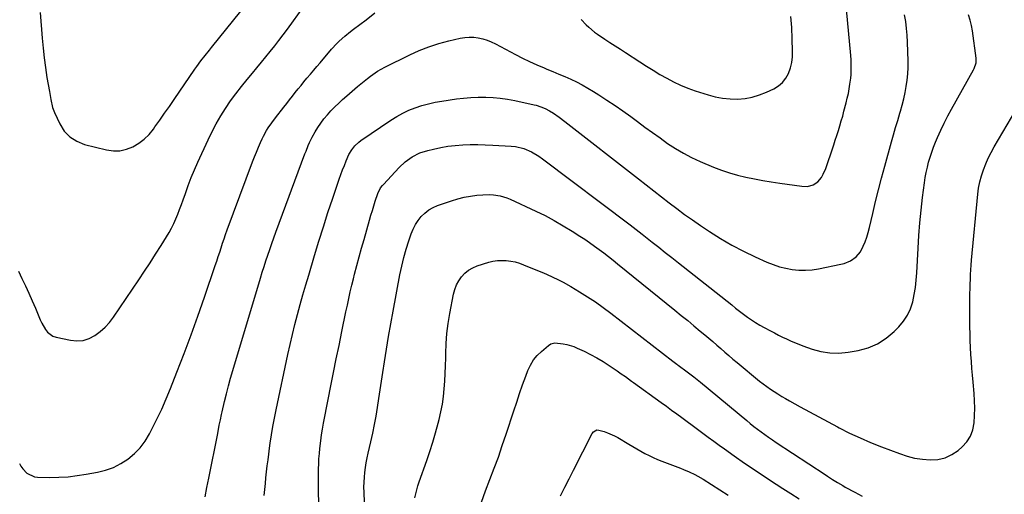
# Model space of a CAD drawing. Units: inches. Extents: x 1936844 to 1942188, y 395399 to 400698.
# Drawn here: x 1937590 to 1938149, y 398946 to 399216 of the extents above; entities that cross this region are included whole.
import ezdxf

# ---------------------------------------------------------------- set-up
doc = ezdxf.new("R2010")
doc.units = ezdxf.units.IN
doc.header["$MEASUREMENT"] = 0
doc.layers.add('7', color=7, linetype='Continuous')
doc.layers.add('8', color=7, linetype='Continuous')

msp = doc.modelspace()

# ---------------------------------------------------------------- linework, layer by layer
at = {"layer": '7', "color": 18}
for points in [[(1937694.97, 398944.97, 1856), (1937696.01, 398950.29, 1856), (1937697.07, 398955.61, 1856), (1937702.17, 398981.09, 1856), (1937703.08, 398985.71, 1856), (1937703.69, 398988.8, 1856), (1937704.34, 398991.87, 1856), (1937704.69, 398993.4, 1856), (1937706.05, 398999.23, 1856), (1937707.13, 399003.66, 1856), (1937708.27, 399008.08, 1856), (1937709.48, 399012.48, 1856), (1937710.75, 399016.86, 1856), (1937726.49, 399069.47, 1856), (1937727.48, 399072.74, 1856), (1937728.5, 399076.01, 1856), (1937729.55, 399079.27, 1856), (1937730.62, 399082.53, 1856), (1937731.73, 399085.77, 1856), (1937732.85, 399089.01, 1856), (1937734.01, 399092.23, 1856), (1937735.19, 399095.45, 1856), (1937751.77, 399140.03, 1856), (1937752.39, 399141.65, 1856), (1937753.66, 399144.86, 1856), (1937754.32, 399146.45, 1856), (1937755.79, 399149.57, 1856), (1937757.49, 399152.56, 1856), (1937759, 399155, 1856), (1937760.7, 399157.55, 1856), (1937762.5, 399160.01, 1856), (1937764.46, 399162.35, 1856), (1937766.53, 399164.6, 1856), (1937768.7, 399166.77, 1856), (1937770.9, 399168.9, 1856), (1937773.16, 399170.97, 1856), (1937775.46, 399173, 1856), (1937781.67, 399178.36, 1856), (1937783.48, 399179.9, 1856), (1937787.18, 399182.88, 1856), (1937789.07, 399184.33, 1856), (1937792.98, 399187.01, 1856), (1937797.13, 399189.31, 1856), (1937811.28, 399196.32, 1856), (1937816.67, 399198.76, 1856), (1937822.15, 399200.95, 1856), (1937827.76, 399202.76, 1856), (1937833.47, 399204.32, 1856), (1937839.92, 399205.85, 1856), (1937842.48, 399206.29, 1856), (1937845.03, 399206.51, 1856), (1937847.6, 399206.4, 1856), (1937850.17, 399206.07, 1856), (1937852.7, 399205.46, 1856), (1937855.19, 399204.71, 1856), (1937857.59, 399203.74, 1856), (1937859.94, 399202.61, 1856), (1937871.32, 399196.55, 1856), (1937875.33, 399194.5, 1856), (1937879.38, 399192.52, 1856), (1937883.5, 399190.68, 1856), (1937887.65, 399188.92, 1856), (1937889.23, 399188.28, 1856), (1937892.61, 399186.89, 1856), (1937895.99, 399185.46, 1856), (1937899.35, 399184, 1856), (1937902.7, 399182.52, 1856), (1937906, 399180.95, 1856), (1937909.26, 399179.28, 1856), (1937912.44, 399177.49, 1856), (1937915.58, 399175.61, 1856), (1937918.69, 399173.66, 1856), (1937923.32, 399170.68, 1856), (1937927.89, 399167.63, 1856), (1937932.39, 399164.48, 1856), (1937936.85, 399161.26, 1856), (1937940.62, 399158.47, 1856), (1937944.89, 399155.33, 1856), (1937949.17, 399152.2, 1856), (1937953.47, 399149.1, 1856), (1937957.78, 399146.02, 1856), (1937962.19, 399143.1, 1856), (1937966.71, 399140.38, 1856), (1937971.39, 399137.96, 1856), (1937976.19, 399135.74, 1856), (1937983.77, 399132.52, 1856), (1937988.29, 399130.76, 1856), (1937992.87, 399129.19, 1856), (1937997.54, 399127.9, 1856), (1938002.26, 399126.79, 1856), (1938007.04, 399125.87, 1856), (1938011.82, 399125, 1856), (1938016.62, 399124.21, 1856), (1938021.43, 399123.47, 1856), (1938033.93, 399121.64, 1856), (1938037.2, 399121.6, 1856), (1938040.37, 399122.43, 1856), (1938043.11, 399124.13, 1856), (1938045.14, 399126.63, 1856), (1938046.13, 399128.47, 1856), (1938047.61, 399131.78, 1856), (1938048.23, 399133.49, 1856), (1938051.2, 399142.4, 1856), (1938052.1, 399145.13, 1856), (1938052.99, 399147.86, 1856), (1938053.87, 399150.59, 1856), (1938054.75, 399153.33, 1856), (1938055.6, 399156.07, 1856), (1938056.42, 399158.82, 1856), (1938057.2, 399161.58, 1856), (1938057.95, 399164.35, 1856), (1938059.19, 399169.06, 1856), (1938059.84, 399171.71, 1856), (1938060.42, 399174.37, 1856), (1938060.91, 399177.05, 1856), (1938061.33, 399179.75, 1856), (1938061.74, 399183.03, 1856), (1938061.94, 399185.16, 1856), (1938062.09, 399189.45, 1856), (1938062, 399193.73, 1856), (1938061.7, 399198.01, 1856), (1938058.36, 399232.58, 1856)], [(1937588.97, 399073.41, 1852), (1937590.96, 399069.21, 1852), (1937590.97, 399069.17, 1852), (1937593, 399065.01, 1852), (1937594.96, 399060.82, 1852), (1937596.83, 399056.58, 1852), (1937598.64, 399052.32, 1852), (1937600.59, 399047.59, 1852), (1937601.41, 399045.69, 1852), (1937602.3, 399043.82, 1852), (1937604.28, 399040.18, 1852), (1937605.5, 399038.62, 1852), (1937608.58, 399036.41, 1852), (1937610.45, 399035.76, 1852), (1937618.61, 399034.05, 1852), (1937622.24, 399033.74, 1852), (1937625.76, 399033.99, 1852), (1937629.12, 399035.07, 1852), (1937632.37, 399036.7, 1852), (1937635.37, 399038.97, 1852), (1937638.17, 399041.45, 1852), (1937640.67, 399044.23, 1852), (1937642.96, 399047.21, 1852), (1937657.36, 399068.45, 1852), (1937660.58, 399073.28, 1852), (1937663.77, 399078.13, 1852), (1937666.9, 399083.01, 1852), (1937669.99, 399087.93, 1852), (1937673.06, 399092.88, 1852), (1937674.53, 399095.37, 1852), (1937675.92, 399097.9, 1852), (1937677.19, 399100.49, 1852), (1937678.38, 399103.12, 1852), (1937679.49, 399105.8, 1852), (1937680.56, 399108.48, 1852), (1937681.57, 399111.19, 1852), (1937682.55, 399113.92, 1852), (1937683.81, 399117.54, 1852), (1937685.45, 399122.05, 1852), (1937687.17, 399126.54, 1852), (1937689.02, 399130.97, 1852), (1937690.95, 399135.37, 1852), (1937696.75, 399148.1, 1852), (1937698.97, 399152.69, 1852), (1937701.34, 399157.21, 1852), (1937703.92, 399161.61, 1852), (1937706.64, 399165.93, 1852), (1937709.54, 399170.14, 1852), (1937712.52, 399174.29, 1852), (1937715.64, 399178.34, 1852), (1937718.84, 399182.32, 1852), (1937721.9, 399186, 1852), (1937724.45, 399189.07, 1852), (1937726.99, 399192.15, 1852), (1937729.52, 399195.23, 1852), (1937732.05, 399198.31, 1852), (1937734.54, 399201.43, 1852), (1937737, 399204.57, 1852), (1937739.4, 399207.75, 1852), (1937741.76, 399210.96, 1852), (1937751.03, 399223.84, 1852)], [(1937589.54, 398963.91, 1854), (1937590.43, 398962.44, 1854), (1937591.41, 398961.04, 1854), (1937593.74, 398958.53, 1854), (1937598.11, 398956.38, 1854), (1937599.77, 398956.18, 1854), (1937606.75, 398956.1, 1854), (1937611.96, 398956.2, 1854), (1937617.16, 398956.49, 1854), (1937622.32, 398957.09, 1854), (1937627.47, 398957.88, 1854), (1937633.9, 398959.05, 1854), (1937638.52, 398960.23, 1854), (1937642.97, 398961.8, 1854), (1937647.17, 398963.96, 1854), (1937651.2, 398966.52, 1854), (1937654.83, 398969.6, 1854), (1937658.13, 398972.97, 1854), (1937660.94, 398976.76, 1854), (1937663.42, 398980.83, 1854), (1937664.81, 398983.53, 1854), (1937667.63, 398989.21, 1854), (1937670.35, 398994.94, 1854), (1937672.89, 399000.75, 1854), (1937675.32, 399006.61, 1854), (1937679.02, 399015.93, 1854), (1937683.12, 399026.52, 1854), (1937687.12, 399037.16, 1854), (1937690.96, 399047.85, 1854), (1937694.69, 399058.58, 1854), (1937700.79, 399076.6, 1854), (1937701.64, 399079.12, 1854), (1937702.48, 399081.65, 1854), (1937703.31, 399084.18, 1854), (1937704.13, 399086.72, 1854), (1937704.96, 399089.25, 1854), (1937705.81, 399091.77, 1854), (1937706.7, 399094.28, 1854), (1937707.61, 399096.79, 1854), (1937721.99, 399135.62, 1854), (1937723.04, 399138.37, 1854), (1937724.13, 399141.1, 1854), (1937725.28, 399143.81, 1854), (1937726.47, 399146.5, 1854), (1937727.43, 399148.61, 1854), (1937728.2, 399150.21, 1854), (1937729.93, 399153.31, 1854), (1937730.89, 399154.81, 1854), (1937732.93, 399157.73, 1854), (1937735.07, 399160.57, 1854), (1937739.83, 399166.65, 1854), (1937741.44, 399168.71, 1854), (1937743.05, 399170.77, 1854), (1937744.66, 399172.84, 1854), (1937746.26, 399174.9, 1854), (1937747.87, 399176.96, 1854), (1937749.5, 399179, 1854), (1937751.16, 399181.02, 1854), (1937752.84, 399183.03, 1854), (1937754.92, 399185.48, 1854), (1937756.75, 399187.63, 1854), (1937758.57, 399189.78, 1854), (1937760.39, 399191.92, 1854), (1937766.91, 399199.62, 1854), (1937769.76, 399202.74, 1854), (1937771.26, 399204.22, 1854), (1937774.42, 399207.04, 1854), (1937777.71, 399209.71, 1854), (1937779.4, 399210.98, 1854), (1937786.49, 399216.21, 1854), (1937791.52, 399220.3, 1854)], [(1937728.64, 398945.79, 1858), (1937728.93, 398949.17, 1858), (1937729.25, 398952.54, 1858), (1937729.6, 398955.91, 1858), (1937729.96, 398959.28, 1858), (1937730.35, 398962.64, 1858), (1937730.76, 398966, 1858), (1937731.19, 398969.36, 1858), (1937731.63, 398972.72, 1858), (1937732.02, 398975.57, 1858), (1937732.73, 398980.35, 1858), (1937733.5, 398985.11, 1858), (1937734.39, 398989.85, 1858), (1937735.34, 398994.58, 1858), (1937742.06, 399026.01, 1858), (1937743.32, 399031.7, 1858), (1937744.64, 399037.38, 1858), (1937746.05, 399043.04, 1858), (1937747.52, 399048.69, 1858), (1937749.05, 399054.32, 1858), (1937750.61, 399059.94, 1858), (1937752.22, 399065.55, 1858), (1937753.86, 399071.14, 1858), (1937757.16, 399082.27, 1858), (1937759.64, 399090.44, 1858), (1937762.19, 399098.58, 1858), (1937764.83, 399106.69, 1858), (1937767.54, 399114.78, 1858), (1937771.27, 399125.7, 1858), (1937772.18, 399128.31, 1858), (1937773.14, 399130.91, 1858), (1937774.14, 399133.48, 1858), (1937775.17, 399136.05, 1858), (1937776.76, 399139.72, 1858), (1937778.28, 399142.33, 1858), (1937780.14, 399144.71, 1858), (1937782.33, 399146.77, 1858), (1937783.54, 399147.68, 1858), (1937800.57, 399159.24, 1858), (1937803.88, 399161.31, 1858), (1937807.27, 399163.2, 1858), (1937810.8, 399164.83, 1858), (1937814.42, 399166.28, 1858), (1937818.14, 399167.49, 1858), (1937821.89, 399168.55, 1858), (1937825.7, 399169.39, 1858), (1937829.55, 399170.08, 1858), (1937837.76, 399171.31, 1858), (1937841.9, 399171.82, 1858), (1937846.06, 399172.18, 1858), (1937850.23, 399172.33, 1858), (1937854.41, 399172.33, 1858), (1937858.58, 399172.11, 1858), (1937862.73, 399171.73, 1858), (1937866.85, 399171.12, 1858), (1937870.96, 399170.36, 1858), (1937881.86, 399168.02, 1858), (1937883.18, 399167.7, 1858), (1937885.76, 399166.89, 1858), (1937888.26, 399165.85, 1858), (1937890.65, 399164.58, 1858), (1937892.85, 399163.18, 1858), (1937896.12, 399160.93, 1858), (1937899.29, 399158.55, 1858), (1937941.25, 399125.85, 1858), (1937945.59, 399122.47, 1858), (1937949.92, 399119.08, 1858), (1937954.25, 399115.69, 1858), (1937958.58, 399112.3, 1858), (1937962.94, 399108.95, 1858), (1937967.36, 399105.67, 1858), (1937971.84, 399102.49, 1858), (1937976.37, 399099.38, 1858), (1937981.52, 399095.94, 1858), (1937987.8, 399091.95, 1858), (1937994.21, 399088.18, 1858), (1938000.79, 399084.73, 1858), (1938007.5, 399081.5, 1858), (1938014.19, 399078.48, 1858), (1938017.68, 399077.07, 1858), (1938021.24, 399075.87, 1858), (1938024.88, 399074.98, 1858), (1938028.58, 399074.28, 1858), (1938032.32, 399073.94, 1858), (1938036.06, 399073.86, 1858), (1938039.78, 399074.16, 1858), (1938043.49, 399074.72, 1858), (1938056.07, 399077.27, 1858), (1938057.97, 399077.78, 1858), (1938061.57, 399079.27, 1858), (1938064.8, 399081.46, 1858), (1938067.28, 399084.37, 1858), (1938068.9, 399087.55, 1858), (1938069.98, 399090.13, 1858), (1938070.94, 399092.75, 1858), (1938071.75, 399095.42, 1858), (1938072.45, 399098.13, 1858), (1938074.28, 399106.17, 1858), (1938075.86, 399112.91, 1858), (1938077.51, 399119.64, 1858), (1938079.25, 399126.34, 1858), (1938081.06, 399133.02, 1858), (1938084.91, 399146.87, 1858), (1938086.07, 399150.95, 1858), (1938087.25, 399155.03, 1858), (1938088.46, 399159.1, 1858), (1938089.7, 399163.17, 1858), (1938090.07, 399164.37, 1858), (1938091.07, 399167.84, 1858), (1938091.96, 399171.34, 1858), (1938092.71, 399174.87, 1858), (1938093.36, 399178.43, 1858), (1938093.83, 399182.01, 1858), (1938094.17, 399185.6, 1858), (1938094.31, 399189.2, 1858), (1938094.33, 399192.81, 1858), (1938094.08, 399203.57, 1858), (1938093.88, 399207.51, 1858), (1938093.55, 399211.43, 1858), (1938093.01, 399215.33, 1858), (1938092.33, 399219.21, 1858)], [(1937908.74, 399216.56, 1854), (1937911.57, 399213.49, 1854), (1937913.07, 399212.03, 1854), (1937916.24, 399209.32, 1854), (1937917.91, 399208.07, 1854), (1937922.04, 399205.32, 1854), (1937924.99, 399203.4, 1854), (1937927.95, 399201.48, 1854), (1937930.91, 399199.56, 1854), (1937933.86, 399197.64, 1854), (1937942.06, 399192.32, 1854), (1937945.81, 399189.93, 1854), (1937949.58, 399187.58, 1854), (1937953.39, 399185.29, 1854), (1937957.22, 399183.05, 1854), (1937961.13, 399180.96, 1854), (1937965.12, 399179.05, 1854), (1937969.22, 399177.39, 1854), (1937973.39, 399175.91, 1854), (1937980.72, 399173.57, 1854), (1937984.84, 399172.49, 1854), (1937989.01, 399171.69, 1854), (1937993.23, 399171.31, 1854), (1937997.49, 399171.23, 1854), (1938001.73, 399171.62, 1854), (1938005.88, 399172.34, 1854), (1938009.91, 399173.56, 1854), (1938013.87, 399175.12, 1854), (1938018.02, 399177.05, 1854), (1938020.71, 399178.7, 1854), (1938023.07, 399180.66, 1854), (1938024.93, 399183.1, 1854), (1938026.45, 399185.86, 1854), (1938027.5, 399188.93, 1854), (1938028.27, 399192.04, 1854), (1938028.65, 399195.23, 1854), (1938028.77, 399198.46, 1854), (1938028.57, 399205.52, 1854), (1938028.23, 399211.85, 1854), (1938027.7, 399218.16, 1854)], [(1937786.37, 398919.04, 1862), (1937785.3, 398947.77, 1862), (1937785.26, 398950.56, 1862), (1937785.31, 398953.35, 1862), (1937785.48, 398956.13, 1862), (1937785.75, 398958.91, 1862), (1937786.12, 398961.68, 1862), (1937786.56, 398964.43, 1862), (1937787.09, 398967.17, 1862), (1937787.69, 398969.9, 1862), (1937789.22, 398976.31, 1862), (1937790.32, 398981.18, 1862), (1937791.34, 398986.07, 1862), (1937792.22, 398990.99, 1862), (1937793.03, 398995.92, 1862), (1937793.77, 399000.87, 1862), (1937794.51, 399005.81, 1862), (1937795.25, 399010.76, 1862), (1937795.98, 399015.7, 1862), (1937796.89, 399021.79, 1862), (1937798.01, 399029.02, 1862), (1937799.19, 399036.24, 1862), (1937800.45, 399043.45, 1862), (1937801.76, 399050.65, 1862), (1937805.67, 399071.36, 1862), (1937806.7, 399076.24, 1862), (1937807.87, 399081.09, 1862), (1937809.25, 399085.88, 1862), (1937810.76, 399090.64, 1862), (1937812.12, 399094.61, 1862), (1937813.21, 399097.27, 1862), (1937814.48, 399099.81, 1862), (1937816.05, 399102.18, 1862), (1937817.82, 399104.44, 1862), (1937819.86, 399106.43, 1862), (1937822.06, 399108.17, 1862), (1937824.5, 399109.55, 1862), (1937827.11, 399110.69, 1862), (1937835.08, 399113.44, 1862), (1937838.6, 399114.52, 1862), (1937842.17, 399115.42, 1862), (1937845.79, 399116.06, 1862), (1937849.45, 399116.53, 1862), (1937852.86, 399116.84, 1862), (1937856.83, 399116.96, 1862), (1937858.8, 399116.82, 1862), (1937862.73, 399116.2, 1862), (1937866.51, 399115.05, 1862), (1937868.34, 399114.29, 1862), (1937882.85, 399107.55, 1862), (1937888.16, 399104.94, 1862), (1937893.4, 399102.19, 1862), (1937898.51, 399099.23, 1862), (1937903.55, 399096.12, 1862), (1937907.91, 399093.3, 1862), (1937910.68, 399091.47, 1862), (1937913.43, 399089.6, 1862), (1937916.15, 399087.67, 1862), (1937918.84, 399085.71, 1862), (1937921.49, 399083.71, 1862), (1937924.13, 399081.68, 1862), (1937926.75, 399079.63, 1862), (1937929.35, 399077.55, 1862), (1937961.92, 399051.18, 1862), (1937965.54, 399048.23, 1862), (1937969.15, 399045.27, 1862), (1937972.74, 399042.29, 1862), (1937976.33, 399039.3, 1862), (1937978.86, 399037.17, 1862), (1937981.16, 399035.22, 1862), (1937983.46, 399033.27, 1862), (1937985.74, 399031.29, 1862), (1937988.01, 399029.31, 1862), (1937990.28, 399027.33, 1862), (1937992.57, 399025.36, 1862), (1937994.87, 399023.41, 1862), (1937997.19, 399021.48, 1862), (1938010.01, 399010.89, 1862), (1938012.01, 399009.3, 1862), (1938014.04, 399007.75, 1862), (1938016.13, 399006.29, 1862), (1938018.25, 399004.87, 1862), (1938020.41, 399003.51, 1862), (1938022.59, 399002.18, 1862), (1938024.8, 399000.9, 1862), (1938027.02, 398999.64, 1862), (1938033.11, 398996.28, 1862), (1938038.39, 398993.38, 1862), (1938043.69, 398990.49, 1862), (1938049, 398987.64, 1862), (1938054.31, 398984.79, 1862), (1938055.28, 398984.28, 1862), (1938061.13, 398981.31, 1862), (1938067.06, 398978.49, 1862), (1938073.09, 398975.91, 1862), (1938079.19, 398973.47, 1862), (1938089.5, 398969.58, 1862), (1938093.76, 398968.2, 1862), (1938098.07, 398967.1, 1862), (1938102.47, 398966.42, 1862), (1938106.92, 398966.01, 1862), (1938111.24, 398966.32, 1862), (1938115.36, 398967.23, 1862), (1938119.17, 398969.04, 1862), (1938122.77, 398971.46, 1862), (1938125.06, 398973.41, 1862), (1938127.76, 398976.35, 1862), (1938129.89, 398979.57, 1862), (1938131.2, 398983.21, 1862), (1938131.94, 398987.12, 1862), (1938132.12, 398991.28, 1862), (1938132.18, 398995.44, 1862), (1938132.05, 398999.59, 1862), (1938131.8, 399003.74, 1862), (1938131.27, 399010.22, 1862), (1938130.95, 399014.16, 1862), (1938130.64, 399018.09, 1862), (1938130.35, 399022.03, 1862), (1938130.07, 399025.97, 1862), (1938129.84, 399029.91, 1862), (1938129.66, 399033.86, 1862), (1938129.56, 399037.8, 1862), (1938129.52, 399041.75, 1862), (1938129.5, 399057.94, 1862), (1938129.52, 399060.64, 1862), (1938129.56, 399063.34, 1862), (1938129.62, 399066.05, 1862), (1938129.72, 399068.75, 1862), (1938129.84, 399071.45, 1862), (1938130, 399074.15, 1862), (1938130.2, 399076.85, 1862), (1938130.43, 399079.54, 1862), (1938133.92, 399117.07, 1862), (1938134.4, 399120.64, 1862), (1938135.06, 399124.16, 1862), (1938136, 399127.62, 1862), (1938137.13, 399131.04, 1862), (1938138.48, 399134.38, 1862), (1938139.94, 399137.67, 1862), (1938141.57, 399140.88, 1862), (1938143.32, 399144.04, 1862), (1938160.48, 399173.35, 1862)], [(1937814.17, 398944.45, 1864), (1937815.25, 398949.05, 1864), (1937815.92, 398951.32, 1864), (1937816.66, 398953.57, 1864), (1937820.89, 398965.6, 1864), (1937822.67, 398970.86, 1864), (1937824.36, 398976.15, 1864), (1937825.92, 398981.48, 1864), (1937827.39, 398986.84, 1864), (1937827.98, 398989.07, 1864), (1937828.97, 398993.36, 1864), (1937829.81, 398997.67, 1864), (1937830.41, 399002.01, 1864), (1937830.85, 399006.39, 1864), (1937831.14, 399010.79, 1864), (1937831.38, 399015.19, 1864), (1937831.55, 399019.59, 1864), (1937831.68, 399023.99, 1864), (1937831.73, 399026.61, 1864), (1937831.99, 399032.3, 1864), (1937832.43, 399037.98, 1864), (1937833.15, 399043.63, 1864), (1937834.05, 399049.26, 1864), (1937836.11, 399060.27, 1864), (1937836.82, 399062.95, 1864), (1937837.77, 399065.53, 1864), (1937839.1, 399067.93, 1864), (1937840.66, 399070.23, 1864), (1937842.57, 399072.22, 1864), (1937844.66, 399073.94, 1864), (1937847.02, 399075.27, 1864), (1937849.57, 399076.33, 1864), (1937856.11, 399078.39, 1864), (1937858.56, 399079, 1864), (1937861.05, 399079.41, 1864), (1937863.56, 399079.52, 1864), (1937866.09, 399079.43, 1864), (1937868.61, 399079.07, 1864), (1937871.1, 399078.58, 1864), (1937873.53, 399077.86, 1864), (1937875.93, 399077.01, 1864), (1937884.87, 399073.37, 1864), (1937887.16, 399072.41, 1864), (1937891.71, 399070.4, 1864), (1937896.19, 399068.25, 1864), (1937898.4, 399067.11, 1864), (1937902.73, 399064.66, 1864), (1937907.73, 399061.67, 1864), (1937912.32, 399058.83, 1864), (1937916.83, 399055.87, 1864), (1937921.22, 399052.74, 1864), (1937925.54, 399049.51, 1864), (1937960.77, 399022.12, 1864), (1937961.5, 399021.56, 1864), (1937962.95, 399020.44, 1864), (1937963.32, 399020.17, 1864), (1937963.69, 399019.9, 1864), (1937968.8, 399016.2, 1864), (1937972.66, 399013.28, 1864), (1937976.42, 399010.24, 1864), (1938002.7, 398988.36, 1864), (1938004.72, 398986.71, 1864), (1938006.75, 398985.08, 1864), (1938008.81, 398983.49, 1864), (1938010.89, 398981.93, 1864), (1938013, 398980.39, 1864), (1938015.12, 398978.88, 1864), (1938017.27, 398977.41, 1864), (1938019.43, 398975.96, 1864), (1938047.24, 398957.67, 1864), (1938048.65, 398956.75, 1864), (1938051.48, 398954.93, 1864), (1938054.33, 398953.15, 1864), (1938057.23, 398951.44, 1864), (1938058.7, 398950.62, 1864), (1938064.09, 398947.65, 1864), (1938068.3, 398945.43, 1864)], [(1937851.96, 398942.08, 1866), (1937854.29, 398948.51, 1866), (1937856.74, 398954.89, 1866), (1937859.21, 398961.27, 1866), (1937861.6, 398967.67, 1866), (1937863.86, 398974.13, 1866), (1937866.04, 398980.61, 1866), (1937870.38, 398993.94, 1866), (1937872.02, 398998.88, 1866), (1937873.69, 399003.81, 1866), (1937875.41, 399008.72, 1866), (1937877.17, 399013.62, 1866), (1937878.37, 399016.92, 1866), (1937879.78, 399019.99, 1866), (1937881.49, 399022.86, 1866), (1937883.63, 399025.42, 1866), (1937886.06, 399027.77, 1866), (1937890.18, 399031.16, 1866), (1937891.46, 399031.97, 1866), (1937893.66, 399032.52, 1866), (1937898.5, 399032.04, 1866), (1937900.51, 399031.63, 1866), (1937904.42, 399030.44, 1866), (1937906.32, 399029.65, 1866), (1937910.29, 399027.82, 1866), (1937913.99, 399026, 1866), (1937917.62, 399024.06, 1866), (1937921.16, 399021.95, 1866), (1937924.63, 399019.72, 1866), (1937929.08, 399016.71, 1866), (1937931.45, 399015.07, 1866), (1937933.79, 399013.39, 1866), (1937937.28, 399010.85, 1866), (1937938.45, 399010.01, 1866), (1937954.13, 398998.65, 1866), (1937957.07, 398996.51, 1866), (1937960.02, 398994.37, 1866), (1937962.95, 398992.21, 1866), (1937965.88, 398990.05, 1866), (1937968.81, 398987.89, 1866), (1937971.73, 398985.72, 1866), (1937974.65, 398983.54, 1866), (1937977.82, 398981.19, 1866), (1937980.86, 398978.93, 1866), (1937983.92, 398976.69, 1866), (1937987, 398974.47, 1866), (1937990.09, 398972.27, 1866), (1937995.61, 398968.35, 1866), (1938001.5, 398964.24, 1866), (1938007.42, 398960.19, 1866), (1938013.39, 398956.2, 1866), (1938019.4, 398952.27, 1866), (1938023.29, 398949.76, 1866), (1938027.84, 398946.85, 1866), (1938032.4, 398943.96, 1866)], [(1937896.91, 398945.6, 1868), (1937899.33, 398950.46, 1868), (1937901.78, 398955.31, 1868), (1937904.24, 398960.15, 1868), (1937914.96, 398981.06, 1868), (1937915.64, 398982.02, 1868), (1937917.63, 398983.11, 1868), (1937918.76, 398983.01, 1868), (1937921.67, 398982.12, 1868), (1937923.67, 398981.42, 1868), (1937927.53, 398979.72, 1868), (1937929.39, 398978.7, 1868), (1937935.73, 398974.93, 1868), (1937938, 398973.6, 1868), (1937940.27, 398972.29, 1868), (1937942.56, 398971, 1868), (1937944.86, 398969.73, 1868), (1937947.19, 398968.52, 1868), (1937949.54, 398967.37, 1868), (1937951.95, 398966.33, 1868), (1937954.38, 398965.34, 1868), (1937965.08, 398961.25, 1868), (1937966.74, 398960.6, 1868), (1937970.03, 398959.2, 1868), (1937973.26, 398957.66, 1868), (1937974.84, 398956.83, 1868), (1937977.91, 398955.01, 1868), (1937992.15, 398945.94, 1868)]]:
    msp.add_polyline3d(points, dxfattribs=at)
at = {"layer": '8', "color": 18}
for points in [[(1937601.41, 399220.42, 1850), (1937602.52, 399205.86, 1850), (1937603.02, 399200.26, 1850), (1937603.62, 399194.67, 1850), (1937604.36, 399189.11, 1850), (1937605.21, 399183.55, 1850), (1937606.54, 399175.52, 1850), (1937607.33, 399170.93, 1850), (1937608.35, 399166.41, 1850), (1937609.46, 399163.53, 1850), (1937612.42, 399157.11, 1850), (1937615.03, 399153.06, 1850), (1937618.16, 399149.66, 1850), (1937622.1, 399147.22, 1850), (1937626.57, 399145.43, 1850), (1937639.1, 399142.35, 1850), (1937642.92, 399141.84, 1850), (1937646.67, 399141.87, 1850), (1937650.34, 399142.7, 1850), (1937653.94, 399144.06, 1850), (1937657.3, 399146.1, 1850), (1937660.41, 399148.42, 1850), (1937663.16, 399151.16, 1850), (1937665.67, 399154.18, 1850), (1937666.55, 399155.42, 1850), (1937669.3, 399159.3, 1850), (1937672.03, 399163.18, 1850), (1937674.73, 399167.08, 1850), (1937677.43, 399170.99, 1850), (1937689.18, 399188.18, 1850), (1937690.3, 399189.78, 1850), (1937692.62, 399192.92, 1850), (1937695.02, 399196, 1850), (1937697.46, 399199.06, 1850), (1937698.68, 399200.59, 1850), (1937723.25, 399231.3, 1850)], [(1937759.75, 398930.79, 1860), (1937759.48, 398949.47, 1860), (1937759.45, 398952.35, 1860), (1937759.44, 398955.22, 1860), (1937759.46, 398958.1, 1860), (1937759.49, 398960.97, 1860), (1937759.57, 398963.84, 1860), (1937759.71, 398966.71, 1860), (1937759.93, 398969.58, 1860), (1937760.2, 398972.44, 1860), (1937760.73, 398976.84, 1860), (1937761.19, 398980.2, 1860), (1937761.74, 398983.55, 1860), (1937762.35, 398986.89, 1860), (1937764.97, 399000.37, 1860), (1937766.48, 399008.07, 1860), (1937768, 399015.77, 1860), (1937769.54, 399023.46, 1860), (1937771.1, 399031.16, 1860), (1937772.69, 399039, 1860), (1937773.46, 399042.77, 1860), (1937774.24, 399046.53, 1860), (1937775.03, 399050.3, 1860), (1937775.83, 399054.06, 1860), (1937776.66, 399057.82, 1860), (1937777.51, 399061.57, 1860), (1937778.41, 399065.31, 1860), (1937779.33, 399069.04, 1860), (1937779.97, 399071.56, 1860), (1937781.26, 399076.54, 1860), (1937782.58, 399081.52, 1860), (1937783.94, 399086.49, 1860), (1937785.32, 399091.44, 1860), (1937788.45, 399102.45, 1860), (1937789.22, 399105.13, 1860), (1937790.02, 399107.8, 1860), (1937790.86, 399110.45, 1860), (1937791.72, 399113.1, 1860), (1937793.22, 399117.56, 1860), (1937794.75, 399120.66, 1860), (1937795.77, 399122.05, 1860), (1937796.33, 399122.71, 1860), (1937805.19, 399132.24, 1860), (1937808.72, 399135.57, 1860), (1937812.67, 399138.39, 1860), (1937816.98, 399140.59, 1860), (1937821.58, 399142.07, 1860), (1937824.84, 399142.83, 1860), (1937828.87, 399143.66, 1860), (1937832.91, 399144.35, 1860), (1937836.99, 399144.82, 1860), (1937841.4, 399145.16, 1860), (1937845.66, 399145.32, 1860), (1937849.93, 399145.37, 1860), (1937854.2, 399145.28, 1860), (1937858.47, 399145.1, 1860), (1937868.88, 399144.46, 1860), (1937871.3, 399144.18, 1860), (1937875.99, 399143.05, 1860), (1937880.48, 399141.14, 1860), (1937884.68, 399138.68, 1860), (1937886.68, 399137.28, 1860), (1937936.41, 399099.71, 1860), (1937939.88, 399097.04, 1860), (1937943.32, 399094.35, 1860), (1937949.03, 399089.86, 1860), (1937952.74, 399086.93, 1860), (1937956.45, 399084.01, 1860), (1937960.16, 399081.08, 1860), (1937963.86, 399078.15, 1860), (1937994.17, 399054.12, 1860), (1937996.39, 399052.38, 1860), (1937998.62, 399050.66, 1860), (1938000.87, 399048.97, 1860), (1938003.13, 399047.29, 1860), (1938005.43, 399045.67, 1860), (1938007.77, 399044.12, 1860), (1938010.18, 399042.68, 1860), (1938012.63, 399041.29, 1860), (1938016.16, 399039.4, 1860), (1938018.41, 399038.21, 1860), (1938020.67, 399037.05, 1860), (1938022.96, 399035.92, 1860), (1938025.25, 399034.82, 1860), (1938027.57, 399033.78, 1860), (1938029.91, 399032.77, 1860), (1938032.27, 399031.83, 1860), (1938034.66, 399030.94, 1860), (1938039.84, 399029.08, 1860), (1938044.87, 399027.7, 1860), (1938049.94, 399026.86, 1860), (1938055.08, 399026.81, 1860), (1938060.27, 399027.29, 1860), (1938065.98, 399028.28, 1860), (1938071.7, 399029.84, 1860), (1938077.07, 399032.05, 1860), (1938081.94, 399035.23, 1860), (1938086.47, 399039.06, 1860), (1938089.09, 399041.75, 1860), (1938091.72, 399044.92, 1860), (1938093.98, 399048.31, 1860), (1938095.66, 399052.01, 1860), (1938096.96, 399055.93, 1860), (1938097.83, 399060.03, 1860), (1938098.55, 399064.15, 1860), (1938099.02, 399068.31, 1860), (1938099.34, 399072.49, 1860), (1938099.99, 399086.4, 1860), (1938100.42, 399093.62, 1860), (1938100.97, 399100.83, 1860), (1938101.71, 399108.02, 1860), (1938102.56, 399115.2, 1860), (1938103.68, 399123.59, 1860), (1938104.13, 399126.55, 1860), (1938104.66, 399129.51, 1860), (1938105.31, 399132.44, 1860), (1938106.04, 399135.35, 1860), (1938106.88, 399138.23, 1860), (1938107.79, 399141.09, 1860), (1938108.83, 399143.9, 1860), (1938109.94, 399146.69, 1860), (1938111.09, 399149.44, 1860), (1938112.9, 399153.54, 1860), (1938114.81, 399157.61, 1860), (1938116.85, 399161.6, 1860), (1938118.99, 399165.55, 1860), (1938131.48, 399187.78, 1860), (1938131.89, 399188.57, 1860), (1938133.03, 399191.9, 1860), (1938133.08, 399194.51, 1860), (1938130.87, 399210, 1860), (1938130.31, 399213.07, 1860), (1938129.62, 399216.11, 1860), (1938128.72, 399219.1, 1860)]]:
    msp.add_polyline3d(points, dxfattribs=at)

doc.saveas('drawing.dxf')
